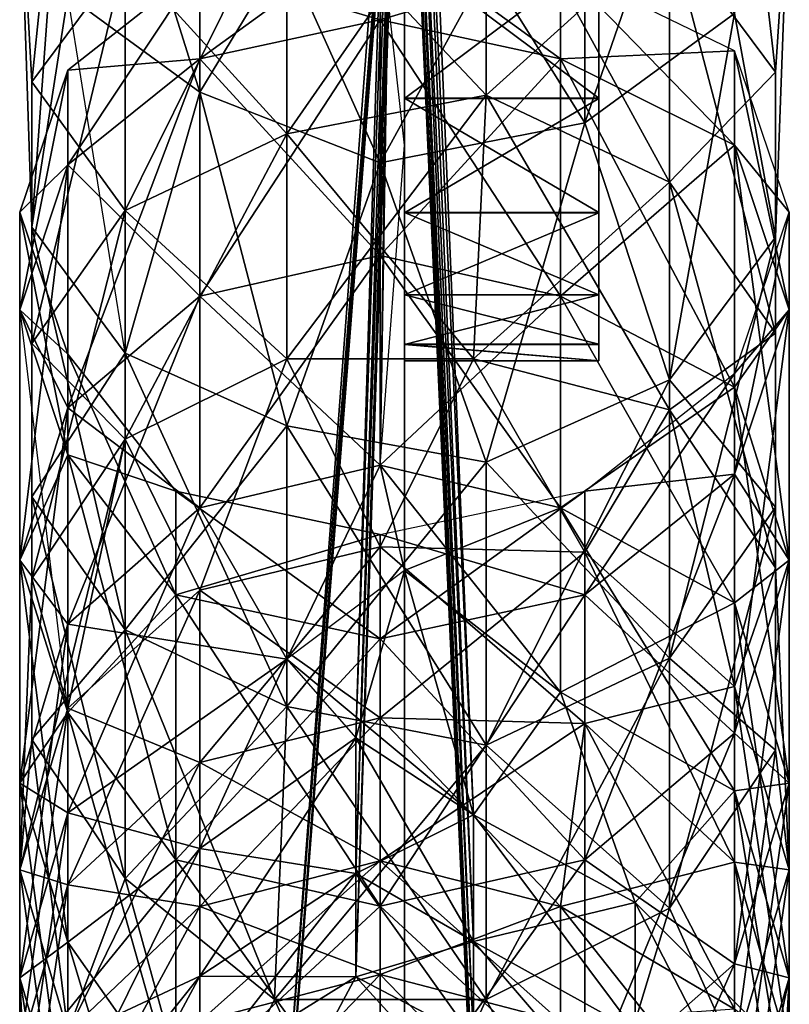
# Model space of a CAD drawing. Units: millimetres. Extents: x -509 to 223, y -3017 to -1422.
# Drawn here: x 154 to 186, y -2980 to -2939 of the extents above; entities that cross this region are included whole.
import ezdxf

# ---------------------------------------------------------------- set-up
doc = ezdxf.new("R2010")
doc.units = ezdxf.units.MM
doc.layers.add('ZOLTY', color=2, linetype='Continuous')

msp = doc.modelspace()

# ---------------------------------------------------------------- linework, layer by layer
at = {"layer": 'ZOLTY'}
for points in [[(170.196, -2936.635, 111.957), (170.196, -2942.63, 127.474), (170.196, -2554.778, 343.738)], [(170.196, -2554.778, 343.738), (170.196, -2942.63, 127.474), (170.196, -2947.336, 143.429)], [(170.196, -2554.778, 343.738), (170.196, -2947.336, 143.429), (170.196, -2573.576, 349.148)], [(178.196, -2942.63, 127.474), (178.196, -2554.778, 343.738), (178.196, -2947.336, 143.429)], [(178.196, -2942.63, 127.474), (178.196, -2936.635, 111.957), (178.196, -2554.778, 343.738)], [(178.196, -2554.778, 343.738), (178.196, -2573.576, 349.148), (178.196, -2947.336, 143.429)], [(170.196, -2573.576, 349.148), (170.196, -2947.336, 143.429), (170.196, -2950.721, 159.716)], [(170.196, -2952.761, 176.225), (170.196, -2573.576, 349.148), (170.196, -2950.721, 159.716)], [(170.196, -2952.761, 176.225), (170.196, -2953.444, 192.845), (170.196, -2573.576, 349.148)], [(170.196, -2573.576, 349.148), (170.196, -2953.444, 192.845), (170.196, -2952.765, 209.466)], [(170.196, -2950.727, 225.976), (170.196, -2573.576, 349.148), (170.196, -2952.765, 209.466)], [(170.196, -2950.727, 225.976), (170.196, -2947.346, 242.263), (170.196, -2573.576, 349.148)], [(170.196, -2573.576, 349.148), (170.196, -2947.346, 242.263), (170.196, -2942.644, 258.219)], [(170.196, -2936.651, 273.737), (170.196, -2573.576, 349.148), (170.196, -2942.644, 258.219)], [(178.196, -2947.336, 143.429), (178.196, -2573.576, 349.148), (178.196, -2950.721, 159.716)], [(178.196, -2950.721, 159.716), (178.196, -2573.576, 349.148), (178.196, -2952.761, 176.225)], [(178.196, -2952.761, 176.225), (178.196, -2573.576, 349.148), (178.196, -2953.444, 192.845)], [(178.196, -2953.444, 192.845), (178.196, -2573.576, 349.148), (178.196, -2952.765, 209.466)], [(178.196, -2952.765, 209.466), (178.196, -2573.576, 349.148), (178.196, -2950.727, 225.976)], [(178.196, -2950.727, 225.976), (178.196, -2573.576, 349.148), (178.196, -2947.346, 242.263)], [(178.196, -2947.346, 242.263), (178.196, -2573.576, 349.148), (178.196, -2942.644, 258.219)], [(178.196, -2942.644, 258.219), (178.196, -2573.576, 349.148), (178.196, -2936.651, 273.737)], [(170.196, -2946.382, 319.029), (170.196, -2892.202, 292.11), (170.196, -2882.599, 304.589)], [(170.196, -2946.382, 319.029), (170.196, -2882.599, 304.589), (170.196, -2936.07, 333.772)], [(169.196, -2935.616, 48.093), (170.196, -2886.76, 86.264), (170.196, -2944.562, 63.919)], [(170.196, -2886.76, 86.264), (169.196, -2957.74, 82.094), (170.196, -2944.562, 63.919)], [(170.196, -2895.88, 99.1), (169.196, -2957.74, 82.094), (170.196, -2886.76, 86.264)], [(170.196, -2955.527, 303.534), (170.196, -2900.631, 278.81), (170.196, -2892.202, 292.11)], [(170.196, -2955.527, 303.534), (170.196, -2892.202, 292.11), (170.196, -2946.382, 319.029)], [(170.196, -2962.079, 95.32), (169.196, -2957.74, 82.094), (170.196, -2895.88, 99.1)], [(170.196, -2962.079, 95.32), (170.196, -2895.88, 99.1), (170.196, -2903.796, 112.712)], [(170.196, -2963.449, 287.381), (170.196, -2907.817, 264.799), (170.196, -2900.631, 278.81)], [(170.196, -2963.449, 287.381), (170.196, -2900.631, 278.81), (170.196, -2955.527, 303.534)], [(168.196, -2968.971, 111.94), (170.196, -2962.079, 95.32), (170.196, -2903.796, 112.712)], [(170.196, -2910.443, 126.986), (168.196, -2968.971, 111.94), (170.196, -2903.796, 112.712)], [(173.039, -2972.135, 113.304), (170.196, -2903.796, 112.712), (170.196, -2910.443, 126.986)], [(170.196, -2962.079, 95.32), (170.196, -2903.796, 112.712), (173.039, -2972.135, 113.304)], [(170.196, -2970.103, 270.665), (170.196, -2913.7, 250.193), (170.196, -2907.817, 264.799)], [(170.196, -2970.103, 270.665), (170.196, -2907.817, 264.799), (170.196, -2963.449, 287.381)], [(168.196, -2974.56, 129.042), (168.196, -2968.971, 111.94), (170.196, -2910.443, 126.986)], [(170.196, -2915.766, 141.806), (168.196, -2974.56, 129.042), (170.196, -2910.443, 126.986)], [(173.039, -2977.351, 129.709), (170.196, -2910.443, 126.986), (170.196, -2915.766, 141.806)], [(173.039, -2972.135, 113.304), (170.196, -2910.443, 126.986), (173.039, -2977.351, 129.709)], [(170.196, -2975.447, 253.485), (170.196, -2918.233, 235.114), (170.196, -2913.7, 250.193)], [(170.196, -2975.447, 253.485), (170.196, -2913.7, 250.193), (170.196, -2970.103, 270.665)], [(168.196, -2978.814, 146.523), (168.196, -2974.56, 129.042), (170.196, -2915.766, 141.806)], [(170.196, -2919.72, 157.047), (168.196, -2978.814, 146.523), (170.196, -2915.766, 141.806)], [(173.039, -2981.355, 146.449), (170.196, -2915.766, 141.806), (170.196, -2919.72, 157.047)], [(173.039, -2977.351, 129.709), (170.196, -2915.766, 141.806), (173.039, -2981.355, 146.449)], [(170.196, -2979.452, 235.944), (170.196, -2921.376, 219.684), (170.196, -2918.233, 235.114)], [(170.196, -2979.452, 235.944), (170.196, -2918.233, 235.114), (170.196, -2975.447, 253.485)], [(165.352, -2984.127, 163.438), (168.196, -2978.814, 146.523), (170.196, -2919.72, 157.047)], [(170.196, -2922.274, 172.585), (165.352, -2984.127, 163.438), (170.196, -2919.72, 157.047)], [(173.039, -2984.127, 163.438), (170.196, -2919.72, 157.047), (170.196, -2922.274, 172.585)], [(173.039, -2981.355, 146.449), (170.196, -2919.72, 157.047), (173.039, -2984.127, 163.438)], [(170.196, -2982.091, 218.147), (170.196, -2923.105, 204.033), (170.196, -2921.376, 219.684)], [(170.196, -2982.091, 218.147), (170.196, -2921.376, 219.684), (170.196, -2979.452, 235.944)], [(165.352, -2985.651, 180.584), (165.352, -2984.127, 163.438), (170.196, -2922.274, 172.585)], [(170.196, -2923.405, 188.29), (165.352, -2985.651, 180.584), (170.196, -2922.274, 172.585)], [(173.039, -2985.651, 180.584), (170.196, -2922.274, 172.585), (170.196, -2923.405, 188.29)], [(173.039, -2984.127, 163.438), (170.196, -2922.274, 172.585), (173.039, -2985.651, 180.584)], [(170.196, -2982.091, 218.147), (165.352, -2985.92, 197.795), (170.196, -2923.105, 204.033)], [(170.196, -2923.105, 204.033), (165.352, -2985.92, 197.795), (170.196, -2923.405, 188.29)], [(173.039, -2985.92, 197.795), (170.196, -2923.405, 188.29), (170.196, -2923.105, 204.033)], [(173.039, -2985.92, 197.795), (170.196, -2923.105, 204.033), (170.196, -2982.091, 218.147)], [(165.352, -2985.92, 197.795), (165.352, -2985.651, 180.584), (170.196, -2923.405, 188.29)], [(173.039, -2985.651, 180.584), (170.196, -2923.405, 188.29), (173.039, -2985.92, 197.795)], [(161.771, -2942.375, 372.334), (156.335, -2925.073, 381.884), (156.335, -2938.404, 368.623)], [(161.771, -2942.375, 372.334), (161.771, -2928.763, 385.875), (156.335, -2925.073, 381.884)], [(177.621, -2943.641, 373.516), (183.788, -2925.752, 382.618), (183.788, -2939.135, 369.306)], [(177.621, -2943.641, 373.516), (177.621, -2929.939, 387.146), (183.788, -2925.752, 382.618)], [(185.472, -2941.556, 347.028), (183.788, -2926.823, 357.801), (181.11, -2935.675, 342.287)], [(185.472, -2941.556, 347.028), (186.046, -2932.979, 363.553), (183.788, -2926.823, 357.801)], [(154.852, -2941.959, 347.352), (156.335, -2927.554, 358.484), (154.346, -2932.979, 363.553)], [(156.335, -2927.554, 358.484), (154.852, -2947.943, 352.177), (154.346, -2932.979, 363.553)], [(158.695, -2936.776, 343.174), (156.335, -2927.554, 358.484), (154.852, -2941.959, 347.352)], [(154.852, -2947.943, 352.177), (156.335, -2927.554, 358.484), (154.852, -2941.959, 347.352)], [(156.335, -2938.404, 368.623), (161.771, -2928.763, 385.875), (161.771, -2942.375, 372.334)], [(161.771, -2942.375, 372.334), (161.771, -2928.763, 385.875), (169.196, -2930.113, 387.335)], [(169.196, -2945.291, 375.058), (161.771, -2928.763, 385.875), (161.771, -2942.375, 372.334)], [(169.196, -2945.291, 375.058), (169.196, -2930.113, 387.335), (161.771, -2928.763, 385.875)], [(161.771, -2942.375, 372.334), (169.196, -2930.113, 387.335), (169.196, -2945.291, 375.058)], [(169.196, -2945.291, 375.058), (177.621, -2929.939, 387.146), (177.621, -2943.641, 373.516)], [(169.196, -2945.291, 375.058), (169.196, -2930.113, 387.335), (177.621, -2929.939, 387.146)], [(177.621, -2943.641, 373.516), (177.621, -2929.939, 387.146), (169.196, -2930.113, 387.335)], [(177.621, -2943.641, 373.516), (169.196, -2930.113, 387.335), (169.196, -2945.291, 375.058)], [(183.788, -2939.135, 369.306), (177.621, -2929.939, 387.146), (177.621, -2943.641, 373.516)], [(173.557, -2942.501, 325.876), (173.557, -2932.28, 339.55), (165.352, -2933.784, 340.762)], [(165.352, -2944.09, 326.975), (173.557, -2932.28, 339.55), (173.557, -2942.501, 325.876)], [(165.352, -2944.09, 326.975), (165.352, -2933.784, 340.762), (173.557, -2932.28, 339.55)], [(181.11, -2946.087, 328.358), (173.557, -2932.28, 339.55), (173.557, -2942.501, 325.876)], [(181.11, -2946.087, 328.358), (181.11, -2935.675, 342.287), (173.557, -2932.28, 339.55)], [(173.557, -2942.501, 325.876), (173.557, -2932.28, 339.55), (181.11, -2935.675, 342.287)], [(154.346, -2932.979, 363.553), (154.852, -2947.943, 352.177), (156.335, -2938.404, 368.623)], [(154.852, -2941.959, 347.352), (154.346, -2932.979, 363.553), (154.852, -2947.943, 352.177)], [(185.472, -2948.346, 352.502), (183.788, -2939.135, 369.306), (186.046, -2932.979, 363.553)], [(185.472, -2948.346, 352.502), (186.046, -2932.979, 363.553), (185.472, -2941.556, 347.028)], [(165.352, -2944.09, 326.975), (165.352, -2933.784, 340.762), (158.695, -2936.776, 343.174)], [(158.695, -2947.25, 329.163), (165.352, -2933.784, 340.762), (165.352, -2944.09, 326.975)], [(158.695, -2947.25, 329.163), (158.695, -2936.776, 343.174), (165.352, -2933.784, 340.762)], [(173.557, -2942.501, 325.876), (165.352, -2933.784, 340.762), (165.352, -2944.09, 326.975)], [(169.196, -2935.616, 48.093), (161.771, -2941.001, 51.89), (161.771, -2937.184, 46.869)], [(169.196, -2935.616, 48.093), (169.196, -2939.401, 53.073), (161.771, -2941.001, 51.89)], [(161.771, -2937.184, 46.869), (169.196, -2939.401, 53.073), (169.196, -2935.616, 48.093)], [(176.621, -2937.184, 46.869), (169.196, -2939.401, 53.073), (169.196, -2935.616, 48.093)], [(169.196, -2935.616, 48.093), (176.621, -2941.001, 51.89), (176.621, -2937.184, 46.869)], [(169.196, -2935.616, 48.093), (169.196, -2939.401, 53.073), (176.621, -2941.001, 51.89)], [(173.557, -2942.501, 325.876), (181.11, -2935.675, 342.287), (181.11, -2946.087, 328.358)], [(185.472, -2952.299, 332.657), (181.11, -2935.675, 342.287), (181.11, -2946.087, 328.358)], [(185.472, -2952.299, 332.657), (185.472, -2941.556, 347.028), (181.11, -2935.675, 342.287)], [(181.11, -2946.087, 328.358), (181.11, -2935.675, 342.287), (185.472, -2941.556, 347.028)], [(158.695, -2947.25, 329.163), (158.695, -2936.776, 343.174), (154.852, -2941.959, 347.352)], [(154.852, -2952.724, 332.951), (158.695, -2936.776, 343.174), (158.695, -2947.25, 329.163)], [(154.852, -2952.724, 332.951), (154.852, -2941.959, 347.352), (158.695, -2936.776, 343.174)], [(165.352, -2944.09, 326.975), (158.695, -2936.776, 343.174), (158.695, -2947.25, 329.163)], [(170.196, -2936.635, 111.957), (178.196, -2936.635, 111.957), (178.196, -2942.63, 127.474)], [(170.196, -2936.635, 111.957), (178.196, -2942.63, 127.474), (170.196, -2942.63, 127.474)], [(170.196, -2942.644, 258.219), (178.196, -2942.644, 258.219), (178.196, -2936.651, 273.737)], [(170.196, -2942.644, 258.219), (178.196, -2936.651, 273.737), (170.196, -2936.651, 273.737)], [(161.771, -2937.184, 46.869), (156.335, -2945.372, 48.659), (156.335, -2941.468, 43.522)], [(161.771, -2937.184, 46.869), (161.771, -2941.001, 51.89), (156.335, -2945.372, 48.659)], [(156.335, -2941.468, 43.522), (161.771, -2941.001, 51.89), (161.771, -2937.184, 46.869)], [(161.771, -2937.184, 46.869), (161.771, -2941.001, 51.89), (169.196, -2939.401, 53.073)], [(176.621, -2937.184, 46.869), (176.621, -2941.001, 51.89), (169.196, -2939.401, 53.073)], [(176.621, -2937.184, 46.869), (176.621, -2941.001, 51.89), (183.788, -2940.68, 44.138)], [(176.621, -2937.184, 46.869), (183.788, -2944.568, 49.253), (183.788, -2940.68, 44.138)], [(176.621, -2937.184, 46.869), (176.621, -2941.001, 51.89), (183.788, -2944.568, 49.253)], [(158.695, -2953.126, 356.355), (156.335, -2938.404, 368.623), (154.852, -2947.943, 352.177)], [(158.695, -2953.126, 356.355), (156.335, -2938.404, 368.623), (161.771, -2942.375, 372.334)], [(169.196, -2939.401, 53.073), (161.771, -2950.783, 66.185), (161.771, -2941.001, 51.89)], [(161.771, -2950.783, 66.185), (169.196, -2939.401, 53.073), (169.196, -2949.101, 67.248)], [(161.771, -2941.001, 51.89), (169.196, -2949.101, 67.248), (169.196, -2939.401, 53.073)], [(176.621, -2941.001, 51.89), (169.196, -2949.101, 67.248), (169.196, -2939.401, 53.073)], [(169.196, -2939.401, 53.073), (176.621, -2950.783, 66.185), (176.621, -2941.001, 51.89)], [(176.621, -2950.783, 66.185), (169.196, -2939.401, 53.073), (169.196, -2949.101, 67.248)], [(181.11, -2954.227, 357.242), (177.621, -2943.641, 373.516), (183.788, -2939.135, 369.306)], [(181.11, -2954.227, 357.242), (183.788, -2939.135, 369.306), (185.472, -2948.346, 352.502)], [(161.771, -2941.001, 51.89), (156.335, -2955.378, 63.282), (156.335, -2945.372, 48.659)], [(156.335, -2955.378, 63.282), (161.771, -2941.001, 51.89), (161.771, -2950.783, 66.185)], [(156.335, -2945.372, 48.659), (161.771, -2950.783, 66.185), (161.771, -2941.001, 51.89)], [(156.335, -2941.468, 43.522), (156.335, -2945.372, 48.659), (161.771, -2941.001, 51.89)], [(169.196, -2949.101, 67.248), (161.771, -2941.001, 51.89), (161.771, -2950.783, 66.185)], [(176.621, -2941.001, 51.89), (176.621, -2950.783, 66.185), (169.196, -2949.101, 67.248)], [(176.621, -2941.001, 51.89), (183.788, -2944.568, 49.253), (183.788, -2940.68, 44.138)], [(176.621, -2941.001, 51.89), (176.621, -2950.783, 66.185), (183.788, -2944.568, 49.253)], [(176.621, -2941.001, 51.89), (183.788, -2954.533, 63.816), (183.788, -2944.568, 49.253)], [(183.788, -2954.533, 63.816), (176.621, -2941.001, 51.89), (176.621, -2950.783, 66.185)], [(183.788, -2940.68, 44.138), (183.788, -2944.568, 49.253), (186.046, -2947.319, 38.951)], [(183.788, -2940.68, 44.138), (186.046, -2951.342, 44.245), (186.046, -2947.319, 38.951)], [(183.788, -2940.68, 44.138), (183.788, -2944.568, 49.253), (186.046, -2951.342, 44.245)], [(156.335, -2941.468, 43.522), (154.346, -2951.342, 44.245), (154.346, -2947.319, 38.951)], [(156.335, -2941.468, 43.522), (156.335, -2945.372, 48.659), (154.346, -2951.342, 44.245)], [(154.346, -2947.319, 38.951), (156.335, -2945.372, 48.659), (156.335, -2941.468, 43.522)], [(181.11, -2946.087, 328.358), (185.472, -2941.556, 347.028), (185.472, -2952.299, 332.657)], [(185.472, -2959.471, 337.62), (185.472, -2941.556, 347.028), (185.472, -2952.299, 332.657)], [(185.472, -2959.471, 337.62), (185.472, -2948.346, 352.502), (185.472, -2941.556, 347.028)], [(185.472, -2952.299, 332.657), (185.472, -2941.556, 347.028), (185.472, -2948.346, 352.502)], [(158.695, -2947.25, 329.163), (154.852, -2941.959, 347.352), (154.852, -2952.724, 332.951)], [(154.852, -2952.724, 332.951), (154.852, -2941.959, 347.352), (154.852, -2947.943, 352.177)], [(154.852, -2941.959, 347.352), (154.852, -2959.045, 337.326), (154.852, -2947.943, 352.177)], [(154.852, -2959.045, 337.326), (154.852, -2941.959, 347.352), (154.852, -2952.724, 332.951)], [(158.695, -2953.126, 356.355), (161.771, -2942.375, 372.334), (165.352, -2956.118, 358.767)], [(165.352, -2956.118, 358.767), (161.771, -2942.375, 372.334), (169.196, -2945.291, 375.058)], [(173.039, -2953.362, 312.473), (173.557, -2942.501, 325.876), (165.352, -2944.09, 326.975)], [(165.352, -2953.362, 312.473), (173.557, -2942.501, 325.876), (173.039, -2953.362, 312.473)], [(165.352, -2953.362, 312.473), (165.352, -2944.09, 326.975), (173.557, -2942.501, 325.876)], [(170.196, -2942.63, 127.474), (178.196, -2942.63, 127.474), (178.196, -2947.336, 143.429)], [(170.196, -2942.63, 127.474), (178.196, -2947.336, 143.429), (170.196, -2947.336, 143.429)], [(170.196, -2947.346, 242.263), (178.196, -2947.346, 242.263), (178.196, -2942.644, 258.219)], [(170.196, -2947.346, 242.263), (178.196, -2942.644, 258.219), (170.196, -2942.644, 258.219)], [(181.11, -2955.455, 313.706), (173.557, -2942.501, 325.876), (173.039, -2953.362, 312.473)], [(173.039, -2953.362, 312.473), (173.557, -2942.501, 325.876), (181.11, -2946.087, 328.358)], [(181.11, -2955.455, 313.706), (181.11, -2946.087, 328.358), (173.557, -2942.501, 325.876)], [(173.557, -2957.623, 359.979), (169.196, -2945.291, 375.058), (177.621, -2943.641, 373.516)], [(173.557, -2957.623, 359.979), (177.621, -2943.641, 373.516), (181.11, -2954.227, 357.242)], [(165.352, -2953.362, 312.473), (165.352, -2944.09, 326.975), (158.695, -2947.25, 329.163)], [(158.695, -2956.674, 314.424), (165.352, -2944.09, 326.975), (165.352, -2953.362, 312.473)], [(158.695, -2956.674, 314.424), (158.695, -2947.25, 329.163), (165.352, -2944.09, 326.975)], [(173.039, -2953.362, 312.473), (165.352, -2944.09, 326.975), (165.352, -2953.362, 312.473)], [(183.788, -2954.533, 63.816), (183.788, -2944.568, 49.253), (176.621, -2950.783, 66.185)], [(183.788, -2944.568, 49.253), (183.788, -2954.533, 63.816), (186.046, -2951.342, 44.245)], [(183.788, -2944.568, 49.253), (186.046, -2951.342, 44.245), (186.046, -2947.319, 38.951)], [(183.788, -2944.568, 49.253), (186.046, -2961.655, 59.315), (186.046, -2951.342, 44.245)], [(186.046, -2961.655, 59.315), (183.788, -2944.568, 49.253), (183.788, -2954.533, 63.816)], [(156.335, -2945.372, 48.659), (154.346, -2961.655, 59.315), (154.346, -2951.342, 44.245)], [(154.346, -2961.655, 59.315), (156.335, -2945.372, 48.659), (156.335, -2955.378, 63.282)], [(154.346, -2951.342, 44.245), (156.335, -2955.378, 63.282), (156.335, -2945.372, 48.659)], [(154.346, -2947.319, 38.951), (154.346, -2951.342, 44.245), (156.335, -2945.372, 48.659)], [(161.771, -2950.783, 66.185), (156.335, -2945.372, 48.659), (156.335, -2955.378, 63.282)], [(165.352, -2956.118, 358.767), (169.196, -2945.291, 375.058), (173.557, -2957.623, 359.979)], [(173.039, -2953.362, 312.473), (181.11, -2946.087, 328.358), (181.11, -2955.455, 313.706)], [(185.472, -2961.964, 317.54), (181.11, -2946.087, 328.358), (181.11, -2955.455, 313.706)], [(185.472, -2961.964, 317.54), (185.472, -2952.299, 332.657), (181.11, -2946.087, 328.358)], [(181.11, -2955.455, 313.706), (181.11, -2946.087, 328.358), (185.472, -2952.299, 332.657)], [(156.335, -2953.169, 34.38), (154.346, -2947.319, 38.951), (156.335, -2957.313, 39.831)], [(156.335, -2957.313, 39.831), (154.346, -2947.319, 38.951), (154.346, -2951.342, 44.245)], [(156.335, -2953.169, 34.38), (154.346, -2951.342, 44.245), (154.346, -2947.319, 38.951)], [(158.695, -2956.674, 314.424), (158.695, -2947.25, 329.163), (154.852, -2952.724, 332.951)], [(154.852, -2962.41, 317.803), (158.695, -2947.25, 329.163), (158.695, -2956.674, 314.424)], [(154.852, -2962.41, 317.803), (154.852, -2952.724, 332.951), (158.695, -2947.25, 329.163)], [(165.352, -2953.362, 312.473), (158.695, -2947.25, 329.163), (158.695, -2956.674, 314.424)], [(170.196, -2947.336, 143.429), (178.196, -2947.336, 143.429), (178.196, -2950.721, 159.716)], [(170.196, -2947.336, 143.429), (178.196, -2950.721, 159.716), (170.196, -2950.721, 159.716)], [(170.196, -2950.727, 225.976), (178.196, -2950.727, 225.976), (178.196, -2947.346, 242.263)], [(170.196, -2950.727, 225.976), (178.196, -2947.346, 242.263), (170.196, -2947.346, 242.263)], [(186.046, -2947.319, 38.951), (186.046, -2951.342, 44.245), (183.788, -2953.958, 33.764)], [(186.046, -2947.319, 38.951), (183.788, -2958.117, 39.236), (183.788, -2953.958, 33.764)], [(186.046, -2947.319, 38.951), (186.046, -2951.342, 44.245), (183.788, -2958.117, 39.236)], [(154.852, -2952.724, 332.951), (154.852, -2947.943, 352.177), (154.852, -2959.045, 337.326)], [(158.695, -2953.126, 356.355), (154.852, -2947.943, 352.177), (154.852, -2959.045, 337.326)], [(158.695, -2964.519, 341.114), (154.852, -2947.943, 352.177), (154.852, -2959.045, 337.326)], [(158.695, -2964.519, 341.114), (158.695, -2953.126, 356.355), (154.852, -2947.943, 352.177)], [(181.11, -2965.682, 341.919), (185.472, -2948.346, 352.502), (185.472, -2959.471, 337.62)], [(181.11, -2965.682, 341.919), (181.11, -2954.227, 357.242), (185.472, -2948.346, 352.502)], [(185.472, -2959.471, 337.62), (185.472, -2948.346, 352.502), (181.11, -2954.227, 357.242)], [(185.472, -2952.299, 332.657), (185.472, -2948.346, 352.502), (185.472, -2959.471, 337.62)], [(169.196, -2949.101, 67.248), (161.771, -2959.495, 81.156), (161.771, -2950.783, 66.185)], [(169.196, -2949.101, 67.248), (169.196, -2957.74, 82.094), (161.771, -2959.495, 81.156)], [(161.771, -2950.783, 66.185), (169.196, -2957.74, 82.094), (169.196, -2949.101, 67.248)], [(169.196, -2949.101, 67.248), (169.196, -2957.74, 82.094), (176.621, -2950.783, 66.185)], [(169.196, -2949.101, 67.248), (176.621, -2959.495, 81.156), (176.621, -2950.783, 66.185)], [(169.196, -2949.101, 67.248), (169.196, -2957.74, 82.094), (176.621, -2959.495, 81.156)], [(161.771, -2950.783, 66.185), (156.335, -2964.29, 78.596), (156.335, -2955.378, 63.282)], [(161.771, -2950.783, 66.185), (161.771, -2959.495, 81.156), (156.335, -2964.29, 78.596)], [(156.335, -2955.378, 63.282), (161.771, -2959.495, 81.156), (161.771, -2950.783, 66.185)], [(161.771, -2950.783, 66.185), (161.771, -2959.495, 81.156), (169.196, -2957.74, 82.094)], [(169.196, -2957.74, 82.094), (176.621, -2959.495, 81.156), (176.621, -2950.783, 66.185)], [(170.196, -2950.721, 159.716), (178.196, -2950.721, 159.716), (178.196, -2952.761, 176.225)], [(170.196, -2950.721, 159.716), (178.196, -2952.761, 176.225), (170.196, -2952.761, 176.225)], [(170.196, -2952.765, 209.466), (178.196, -2952.765, 209.466), (178.196, -2950.727, 225.976)], [(170.196, -2952.765, 209.466), (178.196, -2950.727, 225.976), (170.196, -2950.727, 225.976)], [(176.621, -2950.783, 66.185), (176.621, -2959.495, 81.156), (183.788, -2954.533, 63.816)], [(176.621, -2950.783, 66.185), (183.788, -2963.408, 79.067), (183.788, -2954.533, 63.816)], [(176.621, -2950.783, 66.185), (176.621, -2959.495, 81.156), (183.788, -2963.408, 79.067)], [(154.346, -2961.655, 59.315), (154.346, -2951.342, 44.245), (156.335, -2967.931, 55.349)], [(156.335, -2967.931, 55.349), (156.335, -2957.313, 39.831), (154.346, -2951.342, 44.245)], [(156.335, -2957.313, 39.831), (154.346, -2961.655, 59.315), (154.346, -2951.342, 44.245)], [(156.335, -2953.169, 34.38), (156.335, -2957.313, 39.831), (154.346, -2951.342, 44.245)], [(156.335, -2955.378, 63.282), (154.346, -2951.342, 44.245), (154.346, -2961.655, 59.315)], [(186.046, -2951.342, 44.245), (186.046, -2961.655, 59.315), (183.788, -2958.117, 39.236)], [(186.046, -2951.342, 44.245), (183.788, -2958.117, 39.236), (183.788, -2953.958, 33.764)], [(186.046, -2961.655, 59.315), (186.046, -2951.342, 44.245), (183.788, -2954.533, 63.816)], [(186.046, -2951.342, 44.245), (183.788, -2968.777, 54.815), (183.788, -2958.117, 39.236)], [(183.788, -2968.777, 54.815), (186.046, -2951.342, 44.245), (186.046, -2961.655, 59.315)], [(181.11, -2955.455, 313.706), (185.472, -2952.299, 332.657), (185.472, -2961.964, 317.54)], [(185.472, -2969.479, 321.967), (185.472, -2952.299, 332.657), (185.472, -2961.964, 317.54)], [(185.472, -2969.479, 321.967), (185.472, -2959.471, 337.62), (185.472, -2952.299, 332.657)], [(185.472, -2961.964, 317.54), (185.472, -2952.299, 332.657), (185.472, -2959.471, 337.62)], [(158.695, -2956.674, 314.424), (154.852, -2952.724, 332.951), (154.852, -2962.41, 317.803)], [(154.852, -2962.41, 317.803), (154.852, -2952.724, 332.951), (154.852, -2959.045, 337.326)], [(154.852, -2952.724, 332.951), (154.852, -2969.033, 321.704), (154.852, -2959.045, 337.326)], [(154.852, -2969.033, 321.704), (154.852, -2952.724, 332.951), (154.852, -2962.41, 317.803)], [(170.196, -2952.761, 176.225), (178.196, -2952.761, 176.225), (178.196, -2953.444, 192.845)], [(170.196, -2953.444, 192.845), (170.196, -2952.761, 176.225), (178.196, -2953.444, 192.845)], [(170.196, -2953.444, 192.845), (178.196, -2953.444, 192.845), (170.196, -2952.765, 209.466)], [(178.196, -2953.444, 192.845), (178.196, -2952.765, 209.466), (170.196, -2952.765, 209.466)], [(158.695, -2964.519, 341.114), (158.695, -2953.126, 356.355), (154.852, -2959.045, 337.326)], [(156.335, -2953.169, 34.38), (160.771, -2963.076, 35.57), (160.771, -2958.817, 29.967)], [(156.335, -2953.169, 34.38), (156.335, -2957.313, 39.831), (160.771, -2963.076, 35.57)], [(160.771, -2958.817, 29.967), (156.335, -2957.313, 39.831), (156.335, -2953.169, 34.38)], [(158.695, -2964.519, 341.114), (158.695, -2953.126, 356.355), (165.352, -2956.118, 358.767)], [(165.352, -2967.68, 343.302), (158.695, -2953.126, 356.355), (158.695, -2964.519, 341.114)], [(165.352, -2967.68, 343.302), (165.352, -2956.118, 358.767), (158.695, -2953.126, 356.355)], [(161.771, -2962.881, 297.99), (165.352, -2953.362, 312.473), (158.695, -2956.674, 314.424)], [(169.196, -2961.098, 297.108), (165.352, -2953.362, 312.473), (161.771, -2962.881, 297.99)], [(169.196, -2961.098, 297.108), (173.039, -2953.362, 312.473), (165.352, -2953.362, 312.473)], [(177.621, -2961.329, 297.222), (173.039, -2953.362, 312.473), (169.196, -2961.098, 297.108)], [(177.621, -2961.329, 297.222), (181.11, -2955.455, 313.706), (173.039, -2953.362, 312.473)], [(183.788, -2953.958, 33.764), (183.788, -2958.117, 39.236), (177.621, -2958.817, 29.967)], [(183.788, -2953.958, 33.764), (177.621, -2963.076, 35.57), (177.621, -2958.817, 29.967)], [(183.788, -2953.958, 33.764), (183.788, -2958.117, 39.236), (177.621, -2963.076, 35.57)], [(173.557, -2969.268, 344.401), (181.11, -2954.227, 357.242), (181.11, -2965.682, 341.919)], [(173.557, -2969.268, 344.401), (173.557, -2957.623, 359.979), (181.11, -2954.227, 357.242)], [(181.11, -2965.682, 341.919), (181.11, -2954.227, 357.242), (173.557, -2957.623, 359.979)], [(185.472, -2959.471, 337.62), (181.11, -2954.227, 357.242), (181.11, -2965.682, 341.919)], [(176.621, -2959.495, 81.156), (183.788, -2963.408, 79.067), (183.788, -2954.533, 63.816)], [(183.788, -2954.533, 63.816), (183.788, -2963.408, 79.067), (186.046, -2961.655, 59.315)], [(183.788, -2954.533, 63.816), (186.046, -2970.84, 75.098), (186.046, -2961.655, 59.315)], [(183.788, -2954.533, 63.816), (183.788, -2963.408, 79.067), (186.046, -2970.84, 75.098)], [(156.335, -2955.378, 63.282), (154.346, -2970.84, 75.098), (154.346, -2961.655, 59.315)], [(156.335, -2955.378, 63.282), (156.335, -2964.29, 78.596), (154.346, -2970.84, 75.098)], [(154.346, -2961.655, 59.315), (156.335, -2964.29, 78.596), (156.335, -2955.378, 63.282)], [(156.335, -2955.378, 63.282), (156.335, -2964.29, 78.596), (161.771, -2959.495, 81.156)], [(183.788, -2966.857, 299.957), (181.11, -2955.455, 313.706), (177.621, -2961.329, 297.222)], [(183.788, -2966.857, 299.957), (185.472, -2961.964, 317.54), (181.11, -2955.455, 313.706)], [(158.695, -2964.519, 341.114), (165.352, -2956.118, 358.767), (165.352, -2967.68, 343.302)], [(165.352, -2967.68, 343.302), (165.352, -2956.118, 358.767), (173.557, -2957.623, 359.979)], [(173.557, -2969.268, 344.401), (165.352, -2956.118, 358.767), (165.352, -2967.68, 343.302)], [(173.557, -2969.268, 344.401), (173.557, -2957.623, 359.979), (165.352, -2956.118, 358.767)], [(154.346, -2974.409, 303.691), (158.695, -2956.674, 314.424), (156.335, -2967.753, 300.4)], [(154.346, -2974.409, 303.691), (154.852, -2962.41, 317.803), (158.695, -2956.674, 314.424)], [(156.335, -2967.753, 300.4), (158.695, -2956.674, 314.424), (154.852, -2962.41, 317.803)], [(161.771, -2962.881, 297.99), (158.695, -2956.674, 314.424), (156.335, -2967.753, 300.4)], [(154.346, -2961.655, 59.315), (156.335, -2957.313, 39.831), (156.335, -2967.931, 55.349)], [(156.335, -2957.313, 39.831), (160.771, -2973.99, 51.52), (160.771, -2963.076, 35.57)], [(160.771, -2973.99, 51.52), (156.335, -2957.313, 39.831), (156.335, -2967.931, 55.349)], [(160.771, -2963.076, 35.57), (156.335, -2967.931, 55.349), (156.335, -2957.313, 39.831)], [(160.771, -2958.817, 29.967), (160.771, -2963.076, 35.57), (156.335, -2957.313, 39.831)], [(165.352, -2967.68, 343.302), (173.557, -2957.623, 359.979), (173.557, -2969.268, 344.401)], [(181.11, -2965.682, 341.919), (173.557, -2957.623, 359.979), (173.557, -2969.268, 344.401)], [(169.196, -2957.74, 82.094), (165.352, -2965.735, 97.325), (161.771, -2959.495, 81.156)], [(169.196, -2957.74, 82.094), (170.196, -2962.079, 95.32), (165.352, -2965.735, 97.325)], [(169.196, -2957.74, 82.094), (170.196, -2962.079, 95.32), (176.621, -2959.495, 81.156)], [(169.196, -2957.74, 82.094), (176.621, -2967.092, 96.724), (176.621, -2959.495, 81.156)], [(169.196, -2957.74, 82.094), (170.196, -2962.079, 95.32), (176.621, -2967.092, 96.724)], [(183.788, -2958.117, 39.236), (183.788, -2968.777, 54.815), (177.621, -2963.076, 35.57)], [(183.788, -2958.117, 39.236), (177.621, -2963.076, 35.57), (177.621, -2958.817, 29.967)], [(183.788, -2958.117, 39.236), (177.621, -2973.99, 51.52), (177.621, -2963.076, 35.57)], [(177.621, -2973.99, 51.52), (183.788, -2958.117, 39.236), (183.788, -2968.777, 54.815)], [(183.788, -2968.777, 54.815), (183.788, -2958.117, 39.236), (186.046, -2961.655, 59.315)], [(160.771, -2958.817, 29.967), (169.196, -2964.891, 34.228), (169.196, -2960.597, 28.577)], [(160.771, -2958.817, 29.967), (160.771, -2963.076, 35.57), (169.196, -2964.891, 34.228)], [(169.196, -2960.597, 28.577), (160.771, -2963.076, 35.57), (160.771, -2958.817, 29.967)], [(177.621, -2958.817, 29.967), (177.621, -2963.076, 35.57), (169.196, -2960.597, 28.577)], [(177.621, -2958.817, 29.967), (169.196, -2964.891, 34.228), (169.196, -2960.597, 28.577)], [(177.621, -2958.817, 29.967), (177.621, -2963.076, 35.57), (169.196, -2964.891, 34.228)], [(154.852, -2962.41, 317.803), (154.852, -2959.045, 337.326), (154.852, -2969.033, 321.704)], [(154.852, -2969.033, 321.704), (154.852, -2959.045, 337.326), (158.695, -2964.519, 341.114)], [(158.695, -2974.769, 325.083), (154.852, -2959.045, 337.326), (154.852, -2969.033, 321.704)], [(158.695, -2974.769, 325.083), (158.695, -2964.519, 341.114), (154.852, -2959.045, 337.326)], [(161.771, -2959.495, 81.156), (156.335, -2972.06, 94.52), (156.335, -2964.29, 78.596)], [(161.771, -2959.495, 81.156), (165.352, -2965.735, 97.325), (156.335, -2972.06, 94.52)], [(156.335, -2964.29, 78.596), (165.352, -2965.735, 97.325), (161.771, -2959.495, 81.156)], [(170.196, -2962.079, 95.32), (176.621, -2967.092, 96.724), (176.621, -2959.495, 81.156)], [(176.621, -2959.495, 81.156), (176.621, -2967.092, 96.724), (183.788, -2963.408, 79.067)], [(176.621, -2959.495, 81.156), (183.788, -2971.146, 94.925), (183.788, -2963.408, 79.067)], [(176.621, -2959.495, 81.156), (176.621, -2967.092, 96.724), (183.788, -2971.146, 94.925)], [(181.11, -2975.987, 325.801), (185.472, -2959.471, 337.62), (185.472, -2969.479, 321.967)], [(181.11, -2975.987, 325.801), (181.11, -2965.682, 341.919), (185.472, -2959.471, 337.62)], [(185.472, -2969.479, 321.967), (185.472, -2959.471, 337.62), (181.11, -2965.682, 341.919)], [(185.472, -2961.964, 317.54), (185.472, -2959.471, 337.62), (185.472, -2969.479, 321.967)], [(169.196, -2960.597, 28.577), (169.196, -2964.891, 34.228), (160.771, -2963.076, 35.57)], [(177.621, -2963.076, 35.57), (169.196, -2964.891, 34.228), (169.196, -2960.597, 28.577)], [(169.196, -2968.145, 281.444), (169.196, -2961.098, 297.108), (161.771, -2962.881, 297.99)], [(161.771, -2969.988, 282.194), (169.196, -2961.098, 297.108), (169.196, -2968.145, 281.444)], [(161.771, -2969.988, 282.194), (161.771, -2962.881, 297.99), (169.196, -2961.098, 297.108)], [(177.621, -2968.383, 281.541), (169.196, -2961.098, 297.108), (169.196, -2968.145, 281.444)], [(177.621, -2968.383, 281.541), (177.621, -2961.329, 297.222), (169.196, -2961.098, 297.108)], [(169.196, -2968.145, 281.444), (169.196, -2961.098, 297.108), (177.621, -2961.329, 297.222)], [(169.196, -2968.145, 281.444), (177.621, -2961.329, 297.222), (177.621, -2968.383, 281.541)], [(183.788, -2974.096, 283.864), (177.621, -2961.329, 297.222), (177.621, -2968.383, 281.541)], [(183.788, -2974.096, 283.864), (183.788, -2966.857, 299.957), (177.621, -2961.329, 297.222)], [(177.621, -2968.383, 281.541), (177.621, -2961.329, 297.222), (183.788, -2966.857, 299.957)], [(154.346, -2970.84, 75.098), (154.346, -2961.655, 59.315), (156.335, -2977.389, 71.6)], [(156.335, -2967.931, 55.349), (156.335, -2977.389, 71.6), (154.346, -2961.655, 59.315)], [(156.335, -2967.931, 55.349), (154.346, -2970.84, 75.098), (154.346, -2961.655, 59.315)], [(154.346, -2961.655, 59.315), (154.346, -2970.84, 75.098), (156.335, -2964.29, 78.596)], [(186.046, -2961.655, 59.315), (186.046, -2970.84, 75.098), (183.788, -2968.777, 54.815)], [(183.788, -2963.408, 79.067), (186.046, -2970.84, 75.098), (186.046, -2961.655, 59.315)], [(186.046, -2961.655, 59.315), (183.788, -2978.271, 71.13), (183.788, -2968.777, 54.815)], [(186.046, -2961.655, 59.315), (186.046, -2970.84, 75.098), (183.788, -2978.271, 71.13)], [(165.352, -2965.735, 97.325), (168.196, -2968.971, 111.94), (170.196, -2962.079, 95.32)], [(165.352, -2965.735, 97.325), (173.039, -2972.135, 113.304), (170.196, -2962.079, 95.32)], [(168.196, -2968.971, 111.94), (173.039, -2972.135, 113.304), (170.196, -2962.079, 95.32)], [(170.196, -2962.079, 95.32), (173.039, -2972.135, 113.304), (176.621, -2967.092, 96.724)], [(186.046, -2974.409, 303.691), (185.472, -2961.964, 317.54), (183.788, -2966.857, 299.957)], [(186.046, -2974.409, 303.691), (185.472, -2969.479, 321.967), (185.472, -2961.964, 317.54)], [(156.335, -2967.753, 300.4), (154.852, -2962.41, 317.803), (154.346, -2974.409, 303.691)], [(154.346, -2974.409, 303.691), (154.852, -2962.41, 317.803), (154.852, -2969.033, 321.704)], [(161.771, -2969.988, 282.194), (161.771, -2962.881, 297.99), (156.335, -2967.753, 300.4)], [(156.335, -2975.023, 284.241), (161.771, -2962.881, 297.99), (161.771, -2969.988, 282.194)], [(156.335, -2975.023, 284.241), (156.335, -2967.753, 300.4), (161.771, -2962.881, 297.99)], [(169.196, -2968.145, 281.444), (161.771, -2962.881, 297.99), (161.771, -2969.988, 282.194)], [(156.335, -2967.931, 55.349), (160.771, -2963.076, 35.57), (160.771, -2973.99, 51.52)], [(160.771, -2963.076, 35.57), (169.196, -2975.899, 50.314), (169.196, -2964.891, 34.228)], [(169.196, -2975.899, 50.314), (160.771, -2963.076, 35.57), (160.771, -2973.99, 51.52)], [(169.196, -2964.891, 34.228), (160.771, -2973.99, 51.52), (160.771, -2963.076, 35.57)], [(177.621, -2963.076, 35.57), (177.621, -2973.99, 51.52), (169.196, -2964.891, 34.228)], [(177.621, -2963.076, 35.57), (169.196, -2975.899, 50.314), (169.196, -2964.891, 34.228)], [(169.196, -2975.899, 50.314), (177.621, -2963.076, 35.57), (177.621, -2973.99, 51.52)], [(177.621, -2973.99, 51.52), (177.621, -2963.076, 35.57), (183.788, -2968.777, 54.815)], [(176.621, -2967.092, 96.724), (183.788, -2971.146, 94.925), (183.788, -2963.408, 79.067)], [(183.788, -2963.408, 79.067), (183.788, -2971.146, 94.925), (186.046, -2970.84, 75.098)], [(183.788, -2963.408, 79.067), (186.046, -2978.848, 91.51), (186.046, -2970.84, 75.098)], [(183.788, -2963.408, 79.067), (183.788, -2971.146, 94.925), (186.046, -2978.848, 91.51)], [(156.335, -2964.29, 78.596), (154.346, -2978.848, 91.51), (154.346, -2970.84, 75.098)], [(156.335, -2964.29, 78.596), (156.335, -2972.06, 94.52), (154.346, -2978.848, 91.51)], [(154.346, -2970.84, 75.098), (156.335, -2972.06, 94.52), (156.335, -2964.29, 78.596)], [(154.852, -2969.033, 321.704), (158.695, -2964.519, 341.114), (158.695, -2974.769, 325.083)], [(156.335, -2964.29, 78.596), (156.335, -2972.06, 94.52), (165.352, -2965.735, 97.325)], [(158.695, -2974.769, 325.083), (158.695, -2964.519, 341.114), (165.352, -2967.68, 343.302)], [(164.835, -2979.745, 328.014), (158.695, -2964.519, 341.114), (158.695, -2974.769, 325.083)], [(164.835, -2979.745, 328.014), (165.352, -2967.68, 343.302), (158.695, -2964.519, 341.114)], [(160.771, -2973.99, 51.52), (169.196, -2964.891, 34.228), (169.196, -2975.899, 50.314)], [(169.196, -2975.899, 50.314), (169.196, -2964.891, 34.228), (177.621, -2973.99, 51.52)], [(165.352, -2965.735, 97.325), (161.771, -2973.531, 112.804), (156.335, -2972.06, 94.52)], [(165.352, -2965.735, 97.325), (168.196, -2968.971, 111.94), (161.771, -2973.531, 112.804)], [(165.352, -2965.735, 97.325), (168.196, -2968.971, 111.94), (173.039, -2972.135, 113.304)], [(173.557, -2979.745, 328.014), (181.11, -2965.682, 341.919), (181.11, -2975.987, 325.801)], [(173.557, -2979.745, 328.014), (173.557, -2969.268, 344.401), (181.11, -2965.682, 341.919)], [(181.11, -2975.987, 325.801), (181.11, -2965.682, 341.919), (173.557, -2969.268, 344.401)], [(185.472, -2969.479, 321.967), (181.11, -2965.682, 341.919), (181.11, -2975.987, 325.801)], [(177.621, -2968.383, 281.541), (183.788, -2966.857, 299.957), (183.788, -2974.096, 283.864)], [(186.046, -2981.901, 287.038), (183.788, -2966.857, 299.957), (183.788, -2974.096, 283.864)], [(186.046, -2981.901, 287.038), (186.046, -2974.409, 303.691), (183.788, -2966.857, 299.957)], [(183.788, -2974.096, 283.864), (183.788, -2966.857, 299.957), (186.046, -2974.409, 303.691)], [(173.039, -2972.135, 113.304), (179.696, -2975.753, 112.007), (176.621, -2967.092, 96.724)], [(176.621, -2967.092, 96.724), (179.696, -2975.753, 112.007), (183.788, -2971.146, 94.925)], [(156.335, -2975.023, 284.241), (156.335, -2967.753, 300.4), (154.346, -2974.409, 303.691)], [(154.346, -2981.901, 287.038), (156.335, -2967.753, 300.4), (156.335, -2975.023, 284.241)], [(154.346, -2981.901, 287.038), (154.346, -2974.409, 303.691), (156.335, -2967.753, 300.4)], [(161.771, -2969.988, 282.194), (156.335, -2967.753, 300.4), (156.335, -2975.023, 284.241)], [(158.695, -2974.769, 325.083), (165.352, -2967.68, 343.302), (164.835, -2979.745, 328.014)], [(164.835, -2979.745, 328.014), (165.352, -2967.68, 343.302), (173.557, -2969.268, 344.401)], [(173.557, -2979.745, 328.014), (165.352, -2967.68, 343.302), (164.835, -2979.745, 328.014)], [(173.557, -2979.745, 328.014), (173.557, -2969.268, 344.401), (165.352, -2967.68, 343.302)], [(156.335, -2967.931, 55.349), (156.335, -2977.389, 71.6), (154.346, -2970.84, 75.098)], [(156.335, -2967.931, 55.349), (160.771, -2983.711, 68.224), (160.771, -2973.99, 51.52)], [(156.335, -2967.931, 55.349), (156.335, -2977.389, 71.6), (160.771, -2983.711, 68.224)], [(160.771, -2973.99, 51.52), (156.335, -2977.389, 71.6), (156.335, -2967.931, 55.349)], [(169.196, -2974.03, 265.307), (169.196, -2968.145, 281.444), (161.771, -2969.988, 282.194)], [(161.771, -2975.922, 265.92), (169.196, -2968.145, 281.444), (169.196, -2974.03, 265.307)], [(161.771, -2975.922, 265.92), (161.771, -2969.988, 282.194), (169.196, -2968.145, 281.444)], [(176.621, -2975.922, 265.92), (169.196, -2968.145, 281.444), (169.196, -2974.03, 265.307)], [(176.621, -2975.922, 265.92), (177.621, -2968.383, 281.541), (169.196, -2968.145, 281.444)], [(169.196, -2974.03, 265.307), (169.196, -2968.145, 281.444), (177.621, -2968.383, 281.541)], [(169.196, -2974.03, 265.307), (177.621, -2968.383, 281.541), (176.621, -2975.922, 265.92)], [(183.788, -2980.142, 267.287), (177.621, -2968.383, 281.541), (176.621, -2975.922, 265.92)], [(176.621, -2975.922, 265.92), (177.621, -2968.383, 281.541), (183.788, -2974.096, 283.864)], [(183.788, -2980.142, 267.287), (183.788, -2974.096, 283.864), (177.621, -2968.383, 281.541)], [(154.346, -2974.409, 303.691), (154.852, -2969.033, 321.704), (156.335, -2981.065, 306.983)], [(156.335, -2981.065, 306.983), (154.852, -2969.033, 321.704), (158.695, -2974.769, 325.083)], [(168.196, -2968.971, 111.94), (161.771, -2978.78, 129.311), (161.771, -2973.531, 112.804)], [(168.196, -2968.971, 111.94), (168.196, -2974.56, 129.042), (161.771, -2978.78, 129.311)], [(161.771, -2973.531, 112.804), (168.196, -2974.56, 129.042), (168.196, -2968.971, 111.94)], [(168.196, -2968.971, 111.94), (168.196, -2974.56, 129.042), (173.039, -2972.135, 113.304)], [(168.196, -2968.971, 111.94), (173.039, -2977.351, 129.709), (173.039, -2972.135, 113.304)], [(168.196, -2968.971, 111.94), (168.196, -2974.56, 129.042), (173.039, -2977.351, 129.709)], [(183.788, -2968.777, 54.815), (183.788, -2978.271, 71.13), (177.621, -2973.99, 51.52)], [(183.788, -2968.777, 54.815), (177.621, -2983.711, 68.224), (177.621, -2973.99, 51.52)], [(183.788, -2968.777, 54.815), (183.788, -2978.271, 71.13), (177.621, -2983.711, 68.224)], [(186.046, -2970.84, 75.098), (183.788, -2978.271, 71.13), (183.788, -2968.777, 54.815)], [(164.835, -2979.745, 328.014), (173.557, -2969.268, 344.401), (173.557, -2979.745, 328.014)], [(181.11, -2975.987, 325.801), (173.557, -2969.268, 344.401), (173.557, -2979.745, 328.014)], [(183.788, -2981.961, 307.426), (181.11, -2975.987, 325.801), (185.472, -2969.479, 321.967)], [(183.788, -2981.961, 307.426), (185.472, -2969.479, 321.967), (186.046, -2974.409, 303.691)], [(161.771, -2975.922, 265.92), (161.771, -2969.988, 282.194), (156.335, -2975.023, 284.241)], [(156.335, -2981.093, 267.595), (161.771, -2969.988, 282.194), (161.771, -2975.922, 265.92)], [(156.335, -2981.093, 267.595), (156.335, -2975.023, 284.241), (161.771, -2969.988, 282.194)], [(169.196, -2974.03, 265.307), (161.771, -2969.988, 282.194), (161.771, -2975.922, 265.92)], [(156.335, -2985.635, 88.499), (154.346, -2970.84, 75.098), (154.346, -2978.848, 91.51)], [(154.346, -2970.84, 75.098), (156.335, -2985.635, 88.499), (156.335, -2977.389, 71.6)], [(156.335, -2977.389, 71.6), (154.346, -2978.848, 91.51), (154.346, -2970.84, 75.098)], [(154.346, -2970.84, 75.098), (154.346, -2978.848, 91.51), (156.335, -2972.06, 94.52)], [(186.046, -2970.84, 75.098), (186.046, -2978.848, 91.51), (183.788, -2978.271, 71.13)], [(183.788, -2971.146, 94.925), (186.046, -2978.848, 91.51), (186.046, -2970.84, 75.098)], [(186.046, -2970.84, 75.098), (183.788, -2986.549, 88.094), (183.788, -2978.271, 71.13)], [(186.046, -2970.84, 75.098), (186.046, -2978.848, 91.51), (183.788, -2986.549, 88.094)], [(179.696, -2975.753, 112.007), (185.472, -2981.532, 109.934), (183.788, -2971.146, 94.925)], [(183.788, -2971.146, 94.925), (185.472, -2981.532, 109.934), (186.046, -2978.848, 91.51)], [(156.335, -2972.06, 94.52), (154.852, -2982.019, 109.759), (154.346, -2978.848, 91.51)], [(156.335, -2972.06, 94.52), (161.771, -2973.531, 112.804), (154.852, -2982.019, 109.759)], [(168.196, -2974.56, 129.042), (173.039, -2977.351, 129.709), (173.039, -2972.135, 113.304)], [(173.039, -2972.135, 113.304), (173.039, -2977.351, 129.709), (179.696, -2975.753, 112.007)], [(173.039, -2972.135, 113.304), (179.696, -2981.053, 128.678), (179.696, -2975.753, 112.007)], [(173.039, -2972.135, 113.304), (173.039, -2977.351, 129.709), (179.696, -2981.053, 128.678)], [(161.771, -2973.531, 112.804), (154.852, -2987.467, 126.894), (154.852, -2982.019, 109.759)], [(161.771, -2973.531, 112.804), (161.771, -2978.78, 129.311), (154.852, -2987.467, 126.894)], [(154.852, -2982.019, 109.759), (161.771, -2978.78, 129.311), (161.771, -2973.531, 112.804)], [(161.771, -2973.531, 112.804), (161.771, -2978.78, 129.311), (168.196, -2974.56, 129.042)], [(160.771, -2973.99, 51.52), (160.771, -2983.711, 68.224), (156.335, -2977.389, 71.6)], [(160.771, -2973.99, 51.52), (169.196, -2985.703, 67.161), (169.196, -2975.899, 50.314)], [(160.771, -2973.99, 51.52), (160.771, -2983.711, 68.224), (169.196, -2985.703, 67.161)], [(169.196, -2975.899, 50.314), (160.771, -2983.711, 68.224), (160.771, -2973.99, 51.52)], [(169.196, -2978.72, 248.784), (169.196, -2974.03, 265.307), (161.771, -2975.922, 265.92)], [(161.771, -2980.653, 249.257), (169.196, -2974.03, 265.307), (169.196, -2978.72, 248.784)], [(161.771, -2980.653, 249.257), (161.771, -2975.922, 265.92), (169.196, -2974.03, 265.307)], [(177.621, -2973.99, 51.52), (177.621, -2983.711, 68.224), (169.196, -2975.899, 50.314)], [(177.621, -2973.99, 51.52), (169.196, -2985.703, 67.161), (169.196, -2975.899, 50.314)], [(177.621, -2973.99, 51.52), (177.621, -2983.711, 68.224), (169.196, -2985.703, 67.161)], [(176.621, -2980.653, 249.257), (169.196, -2974.03, 265.307), (169.196, -2978.72, 248.784)], [(176.621, -2980.653, 249.257), (176.621, -2975.922, 265.92), (169.196, -2974.03, 265.307)], [(169.196, -2978.72, 248.784), (169.196, -2974.03, 265.307), (176.621, -2975.922, 265.92)], [(176.621, -2975.922, 265.92), (183.788, -2974.096, 283.864), (183.788, -2980.142, 267.287)], [(183.788, -2978.271, 71.13), (177.621, -2983.711, 68.224), (177.621, -2973.99, 51.52)], [(186.046, -2988.157, 269.882), (183.788, -2974.096, 283.864), (183.788, -2980.142, 267.287)], [(186.046, -2988.157, 269.882), (186.046, -2981.901, 287.038), (183.788, -2974.096, 283.864)], [(183.788, -2974.096, 283.864), (186.046, -2974.409, 303.691), (186.046, -2981.901, 287.038)], [(183.788, -2980.142, 267.287), (183.788, -2974.096, 283.864), (186.046, -2981.901, 287.038)], [(156.335, -2981.065, 306.983), (154.346, -2981.901, 287.038), (154.346, -2974.409, 303.691)], [(156.335, -2975.023, 284.241), (154.346, -2974.409, 303.691), (154.346, -2981.901, 287.038)], [(156.335, -2988.779, 289.835), (154.346, -2974.409, 303.691), (154.346, -2981.901, 287.038)], [(156.335, -2988.779, 289.835), (156.335, -2981.065, 306.983), (154.346, -2974.409, 303.691)], [(168.196, -2974.56, 129.042), (161.771, -2982.81, 146.157), (161.771, -2978.78, 129.311)], [(168.196, -2974.56, 129.042), (168.196, -2978.814, 146.523), (161.771, -2982.81, 146.157)], [(161.771, -2978.78, 129.311), (168.196, -2978.814, 146.523), (168.196, -2974.56, 129.042)], [(168.196, -2974.56, 129.042), (168.196, -2978.814, 146.523), (173.039, -2977.351, 129.709)], [(168.196, -2974.56, 129.042), (173.039, -2981.355, 146.449), (173.039, -2977.351, 129.709)], [(168.196, -2974.56, 129.042), (168.196, -2978.814, 146.523), (173.039, -2981.355, 146.449)], [(183.788, -2989.705, 290.212), (186.046, -2974.409, 303.691), (186.046, -2981.901, 287.038)], [(183.788, -2989.705, 290.212), (183.788, -2981.961, 307.426), (186.046, -2974.409, 303.691)], [(186.046, -2981.901, 287.038), (186.046, -2974.409, 303.691), (183.788, -2981.961, 307.426)], [(156.335, -2981.093, 267.595), (156.335, -2975.023, 284.241), (154.346, -2981.901, 287.038)], [(154.346, -2988.157, 269.882), (156.335, -2975.023, 284.241), (156.335, -2981.093, 267.595)], [(154.346, -2988.157, 269.882), (154.346, -2981.901, 287.038), (156.335, -2975.023, 284.241)], [(156.335, -2981.065, 306.983), (158.695, -2974.769, 325.083), (161.771, -2985.937, 309.392)], [(161.771, -2975.922, 265.92), (156.335, -2975.023, 284.241), (156.335, -2981.093, 267.595)], [(161.771, -2985.937, 309.392), (158.695, -2974.769, 325.083), (164.835, -2979.745, 328.014)], [(161.771, -2980.653, 249.257), (161.771, -2975.922, 265.92), (156.335, -2981.093, 267.595)], [(156.335, -2985.932, 250.55), (161.771, -2975.922, 265.92), (161.771, -2980.653, 249.257)], [(156.335, -2985.932, 250.55), (156.335, -2981.093, 267.595), (161.771, -2975.922, 265.92)], [(169.196, -2975.899, 50.314), (169.196, -2985.703, 67.161), (160.771, -2983.711, 68.224)], [(169.196, -2978.72, 248.784), (161.771, -2975.922, 265.92), (161.771, -2980.653, 249.257)], [(177.621, -2983.711, 68.224), (169.196, -2985.703, 67.161), (169.196, -2975.899, 50.314)], [(169.196, -2978.72, 248.784), (176.621, -2975.922, 265.92), (176.621, -2980.653, 249.257)], [(173.039, -2977.351, 129.709), (179.696, -2981.053, 128.678), (179.696, -2975.753, 112.007)], [(183.788, -2984.961, 250.312), (176.621, -2975.922, 265.92), (176.621, -2980.653, 249.257)], [(183.788, -2984.961, 250.312), (183.788, -2980.142, 267.287), (176.621, -2975.922, 265.92)], [(176.621, -2980.653, 249.257), (176.621, -2975.922, 265.92), (183.788, -2980.142, 267.287)], [(179.696, -2975.753, 112.007), (179.696, -2981.053, 128.678), (185.472, -2981.532, 109.934)], [(179.696, -2975.753, 112.007), (185.472, -2986.969, 127.033), (185.472, -2981.532, 109.934)], [(179.696, -2975.753, 112.007), (179.696, -2981.053, 128.678), (185.472, -2986.969, 127.033)], [(177.621, -2987.489, 310.16), (173.557, -2979.745, 328.014), (181.11, -2975.987, 325.801)], [(177.621, -2987.489, 310.16), (181.11, -2975.987, 325.801), (183.788, -2981.961, 307.426)], [(156.335, -2977.389, 71.6), (156.335, -2985.635, 88.499), (154.346, -2978.848, 91.51)], [(156.335, -2977.389, 71.6), (160.771, -2992.187, 85.593), (160.771, -2983.711, 68.224)], [(156.335, -2977.389, 71.6), (156.335, -2985.635, 88.499), (160.771, -2992.187, 85.593)], [(160.771, -2983.711, 68.224), (156.335, -2985.635, 88.499), (156.335, -2977.389, 71.6)], [(168.196, -2978.814, 146.523), (173.039, -2981.355, 146.449), (173.039, -2977.351, 129.709)], [(173.039, -2977.351, 129.709), (173.039, -2981.355, 146.449), (179.696, -2981.053, 128.678)], [(173.039, -2977.351, 129.709), (179.696, -2985.124, 145.692), (179.696, -2981.053, 128.678)], [(173.039, -2977.351, 129.709), (173.039, -2981.355, 146.449), (179.696, -2985.124, 145.692)], [(177.621, -2983.711, 68.224), (183.788, -2986.549, 88.094), (183.788, -2978.271, 71.13)], [(183.788, -2978.271, 71.13), (177.621, -2992.187, 85.593), (177.621, -2983.711, 68.224)], [(183.788, -2978.271, 71.13), (183.788, -2986.549, 88.094), (177.621, -2992.187, 85.593)], [(186.046, -2978.848, 91.51), (183.788, -2986.549, 88.094), (183.788, -2978.271, 71.13)], [(161.771, -2978.78, 129.311), (154.852, -2991.65, 144.381), (154.852, -2987.467, 126.894)], [(161.771, -2978.78, 129.311), (161.771, -2982.81, 146.157), (154.852, -2991.65, 144.381)], [(154.852, -2987.467, 126.894), (161.771, -2982.81, 146.157), (161.771, -2978.78, 129.311)], [(154.852, -2982.019, 109.759), (154.852, -2987.467, 126.894), (161.771, -2978.78, 129.311)], [(165.352, -2982.692, 232.047), (169.196, -2978.72, 248.784), (161.771, -2980.653, 249.257)], [(161.771, -2978.78, 129.311), (161.771, -2982.81, 146.157), (168.196, -2978.814, 146.523)], [(173.039, -2982.692, 232.047), (169.196, -2978.72, 248.784), (165.352, -2982.692, 232.047)], [(173.039, -2982.692, 232.047), (176.621, -2980.653, 249.257), (169.196, -2978.72, 248.784)], [(154.346, -2978.848, 91.51), (154.852, -2989.254, 107.164), (156.335, -2985.635, 88.499)], [(154.346, -2978.848, 91.51), (154.852, -2982.019, 109.759), (154.852, -2989.254, 107.164)], [(168.196, -2978.814, 146.523), (165.352, -2984.127, 163.438), (161.771, -2982.81, 146.157)], [(168.196, -2978.814, 146.523), (165.352, -2984.127, 163.438), (173.039, -2981.355, 146.449)], [(168.196, -2978.814, 146.523), (165.352, -2984.127, 163.438), (173.039, -2984.127, 163.438)], [(168.196, -2978.814, 146.523), (173.039, -2984.127, 163.438), (173.039, -2981.355, 146.449)], [(186.046, -2978.848, 91.51), (185.472, -2989.742, 106.989), (183.788, -2986.549, 88.094)], [(185.472, -2981.532, 109.934), (185.472, -2989.742, 106.989), (186.046, -2978.848, 91.51)], [(161.771, -2985.937, 309.392), (164.835, -2979.745, 328.014), (169.196, -2989.513, 311.161)], [(169.196, -2989.513, 311.161), (164.835, -2979.745, 328.014), (173.557, -2979.745, 328.014)], [(169.196, -2989.513, 311.161), (173.557, -2979.745, 328.014), (177.621, -2987.489, 310.16)]]:
    msp.add_3dface(points, dxfattribs=at)

doc.saveas('drawing.dxf')
